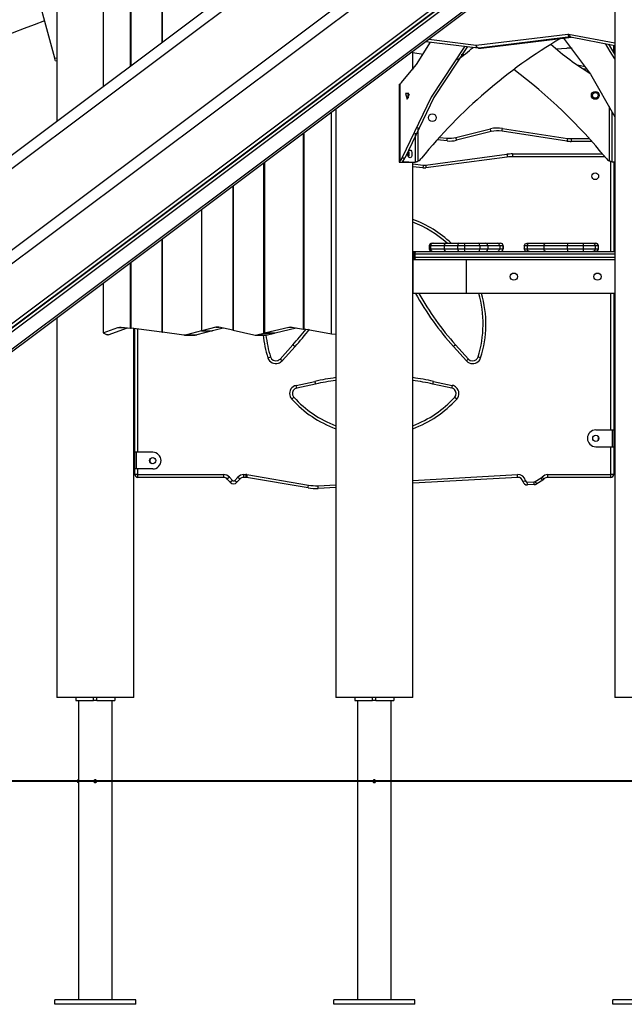
# Model space of a CAD drawing. Units: inches. Extents: x 245 to 349, y 128 to 292.
# Drawn here: x 280 to 291, y 256 to 274 of the extents above; entities that cross this region are included whole.
import ezdxf

# ---------------------------------------------------------------- set-up
doc = ezdxf.new("R2010")
doc.units = ezdxf.units.IN
doc.header["$MEASUREMENT"] = 0
doc.layers.add('Ebene 1', color=7, linetype='Continuous')

msp = doc.modelspace()

# ---------------------------------------------------------------- linework, layer by layer
at = {"layer": 'Ebene 1', "color": 179, "lineweight": 25, "true_color": 0x1a171b}
for points in [[(280.404, 291.636), (280.404, 272.312)], [(290.404, 291.636), (290.404, 261.976)], [(281.237, 281.533), (281.237, 272.937)], [(281.728, 273.304), (281.728, 280.612)], [(281.737, 273.312), (281.737, 280.599)], [(282.287, 279.742), (282.287, 273.724)], [(282.297, 273.732), (282.297, 279.72)], [(285.092, 275.827), (271.05, 265.297)], [(287.367, 275.827), (273.324, 265.297)], [(271.222, 265.186), (285.264, 275.716)], [(273.496, 265.186), (287.539, 275.716)], [(273.976, 264.468), (288.018, 274.998)], [(274.02, 264.433), (288.062, 274.964)], [(274.034, 264.433), (288.077, 274.964)], [(280.368, 273.441), (279.936, 275.054)], [(274.064, 264.388), (288.106, 274.918)], [(273.914, 263.968), (287.956, 274.498)], [(273.916, 263.919), (287.958, 274.449)], [(286.579, 272.999), (286.853, 273.332), (287.103, 273.733)], [(287.018, 273.744), (287.955, 273.627)], [(287.07, 273.782), (287.918, 273.676)], [(287.921, 273.676), (289.565, 273.875)], [(289.609, 273.825), (287.965, 273.626)], [(288.009, 273.626), (289.627, 273.822)], [(288.013, 273.627), (289.628, 273.822)], [(289.488, 273.805), (289.968, 273.156), (290.404, 272.392)], [(289.565, 273.875), (289.57, 273.876), (289.575, 273.875)], [(289.609, 273.825), (289.578, 273.84), (289.565, 273.875)], [(289.575, 273.875), (290.404, 273.716)], [(289.609, 273.826), (289.584, 273.843), (289.575, 273.875)], [(289.609, 273.826), (290.404, 273.673)], [(289.609, 273.825), (289.611, 273.825)], [(289.611, 273.825), (289.61, 273.825), (289.609, 273.825)], [(290.404, 273.434), (290.32, 273.566), (290.24, 273.704)], [(287.717, 273.657), (287.111, 272.745), (286.587, 271.65)], [(287.764, 273.651), (287.161, 272.741), (286.639, 271.65)], [(286.784, 273.24), (286.784, 273.569)], [(286.973, 273.512), (286.784, 273.537)], [(287.918, 273.676), (287.92, 273.676), (287.921, 273.676)], [(287.955, 273.627), (287.928, 273.643), (287.918, 273.676)], [(287.965, 273.626), (287.934, 273.641), (287.921, 273.676)], [(287.955, 273.627), (287.959, 273.627), (287.963, 273.627)], [(287.963, 273.626), (288.006, 273.626)], [(287.965, 273.626), (287.964, 273.626), (287.963, 273.626)], [(287.965, 273.626), (288.009, 273.626)], [(288.006, 273.627), (288.01, 273.627), (288.013, 273.627)], [(288.006, 273.626), (288.007, 273.626), (288.009, 273.626)], [(288.013, 273.627), (288.011, 273.626), (288.009, 273.626)], [(289.355, 273.61), (289.542, 273.622)], [(290.404, 273.514), (290.35, 273.603), (290.298, 273.694)], [(290.384, 273.547), (290.384, 273.677)], [(280.368, 273.441), (280.404, 273.45)], [(280.38, 273.398), (280.376, 273.41), (280.368, 273.441)], [(280.38, 273.398), (280.404, 273.404)], [(280.38, 273.397), (280.404, 273.403)], [(280.38, 273.396), (280.404, 273.402)], [(280.38, 273.397), (280.38, 273.398)], [(280.38, 273.396), (280.38, 273.396), (280.38, 273.397)], [(287.704, 273.505), (287.65, 273.501)], [(286.784, 273.26), (286.799, 273.258)], [(288.595, 273.238), (288.593, 273.238)], [(289.727, 273.324), (289.875, 273.297)], [(289.914, 273.238), (289.831, 273.254)], [(286.557, 272.982), (286.569, 272.989), (286.579, 272.999)], [(286.543, 272.976), (286.548, 272.977), (286.557, 272.982)], [(286.543, 272.976), (286.543, 271.581)], [(286.557, 271.601), (286.557, 272.982)], [(286.709, 272.729), (286.701, 272.776), (286.709, 272.823)], [(286.684, 272.706), (286.714, 272.811), (286.653, 272.811), (286.684, 272.706), (286.684, 272.706)], [(286.702, 272.788), (286.707, 272.776), (286.717, 272.764)], [(286.717, 272.797), (286.71, 272.776), (286.709, 272.775)], [(285.328, 268.495), (285.328, 272.476)], [(285.404, 272.534), (285.404, 261.976)], [(290.307, 271.601), (290.307, 272.58)], [(290.355, 271.582), (290.355, 272.487)], [(286.882, 271.601), (286.882, 272.202)], [(287.556, 272.021), (288.174, 272.175)], [(288.187, 272.127), (287.569, 271.972)], [(288.187, 272.127), (288.183, 272.141), (288.174, 272.175)], [(288.384, 272.136), (288.386, 272.15), (288.392, 272.185)], [(289.546, 271.957), (288.384, 272.136)], [(288.392, 272.185), (289.554, 272.006)], [(284.827, 268.584), (284.827, 272.101)], [(284.838, 268.582), (284.838, 272.109)], [(286.833, 271.582), (286.833, 272.098)], [(287.398, 271.96), (287.22, 271.977)], [(287.261, 272.024), (287.403, 272.009)], [(287.398, 271.96), (287.399, 271.974), (287.403, 272.009)], [(287.569, 271.972), (287.565, 271.986), (287.556, 272.021)], [(289.554, 272.006), (289.549, 271.971), (289.546, 271.957)], [(289.623, 272.001), (289.948, 272.001)], [(289.623, 272.001), (289.623, 271.966), (289.623, 271.951)], [(289.992, 271.951), (289.623, 271.951)], [(286.77, 271.726), (286.768, 271.699), (286.761, 271.676), (286.749, 271.661), (286.735, 271.656), (286.72, 271.661), (286.707, 271.676), (286.698, 271.699), (286.695, 271.726), (286.698, 271.753), (286.707, 271.775), (286.72, 271.791), (286.735, 271.796), (286.749, 271.791), (286.761, 271.775), (286.768, 271.753), (286.77, 271.726), (286.77, 271.726)], [(286.719, 271.726), (286.717, 271.753), (286.71, 271.775), (286.709, 271.777)], [(286.557, 271.601), (286.547, 271.588), (286.543, 271.58), (286.546, 271.577), (286.558, 271.576)], [(286.587, 271.65), (286.573, 271.622), (286.557, 271.601)], [(286.639, 271.65), (286.587, 271.65)], [(286.618, 271.582), (286.608, 271.583), (286.603, 271.587), (286.604, 271.593), (286.609, 271.601)], [(286.609, 271.601), (286.626, 271.622), (286.639, 271.65)], [(286.618, 271.582), (286.618, 271.612)], [(286.713, 271.576), (286.668, 271.578), (286.618, 271.582)], [(286.709, 271.675), (286.71, 271.676), (286.717, 271.699), (286.719, 271.726)], [(286.786, 271.576), (286.793, 271.576), (286.8, 271.577), (286.807, 271.577), (286.813, 271.578), (286.818, 271.579), (286.824, 271.58), (286.829, 271.58), (286.833, 271.582)], [(286.833, 271.582), (286.834, 271.582), (286.836, 271.582), (286.837, 271.583), (286.838, 271.583), (286.838, 271.583), (286.839, 271.583), (286.839, 271.583), (286.84, 271.583), (286.842, 271.584), (286.845, 271.585), (286.847, 271.585), (286.848, 271.586), (286.85, 271.587), (286.852, 271.587), (286.855, 271.588), (286.859, 271.59), (286.861, 271.59), (286.863, 271.591), (286.863, 271.592), (286.864, 271.592), (286.865, 271.593), (286.866, 271.593), (286.87, 271.595), (286.874, 271.596), (286.876, 271.597), (286.878, 271.598), (286.88, 271.599), (286.882, 271.601)], [(287.014, 271.527), (288.471, 271.72)], [(288.478, 271.67), (287.021, 271.478)], [(288.471, 271.72), (288.473, 271.705), (288.478, 271.67)], [(288.569, 271.726), (290.185, 271.726)], [(288.569, 271.726), (288.569, 271.711), (288.569, 271.676)], [(290.226, 271.676), (288.569, 271.676)], [(290.355, 271.582), (290.354, 271.582), (290.353, 271.582), (290.352, 271.583), (290.351, 271.583), (290.35, 271.583), (290.35, 271.583), (290.349, 271.583), (290.349, 271.583), (290.346, 271.584), (290.343, 271.585), (290.342, 271.585), (290.34, 271.586), (290.339, 271.587), (290.337, 271.587), (290.334, 271.588), (290.33, 271.59), (290.328, 271.59), (290.326, 271.591), (290.325, 271.592), (290.324, 271.592), (290.323, 271.593), (290.322, 271.593), (290.318, 271.595), (290.314, 271.596), (290.313, 271.597), (290.311, 271.598), (290.309, 271.599), (290.307, 271.601)], [(290.334, 269.976), (290.334, 271.588)], [(290.403, 271.576), (290.395, 271.576), (290.389, 271.577), (290.382, 271.577), (290.376, 271.578), (290.37, 271.579), (290.365, 271.58), (290.36, 271.58), (290.355, 271.582)], [(284.118, 268.513), (284.118, 271.569)], [(284.128, 271.576), (284.128, 268.515)], [(286.558, 271.576), (286.713, 271.576)], [(286.713, 271.576), (286.753, 271.576), (286.786, 271.576)], [(286.784, 261.976), (286.784, 271.576)], [(286.784, 271.548), (286.97, 271.527)], [(286.964, 271.477), (286.784, 271.498)], [(286.97, 271.527), (286.968, 271.513), (286.964, 271.477)], [(287.014, 271.527), (287.016, 271.513), (287.021, 271.478)], [(290.384, 271.577), (290.384, 269.976)], [(283.557, 271.149), (283.557, 268.565)], [(283.568, 271.156), (283.568, 268.563)], [(282.998, 270.729), (282.998, 268.552)], [(283.007, 268.555), (283.007, 270.736)], [(282.287, 270.196), (282.287, 268.529)], [(282.297, 268.527), (282.297, 270.204)], [(287.078, 270.076), (287.078, 270.026)], [(287.102, 270.076), (287.084, 270.076), (287.078, 270.076)], [(287.078, 270.026), (287.084, 270.026), (287.102, 270.026)], [(287.151, 270.126), (287.133, 270.122), (287.116, 270.112), (287.106, 270.095), (287.102, 270.076)], [(287.102, 270.076), (287.102, 270.026)], [(287.345, 270.076), (287.195, 270.076), (287.102, 270.076)], [(287.102, 270.026), (287.106, 270.007), (287.116, 269.99), (287.133, 269.98), (287.151, 269.976)], [(287.102, 270.026), (287.195, 270.026), (287.345, 270.026)], [(287.129, 270.126), (287.134, 270.126), (287.151, 270.126)], [(287.151, 270.126), (287.243, 270.126), (287.39, 270.126)], [(287.39, 270.126), (287.372, 270.122), (287.358, 270.112), (287.348, 270.095), (287.345, 270.076)], [(287.345, 270.076), (287.345, 270.026)], [(287.587, 270.076), (287.446, 270.076), (287.345, 270.076)], [(287.345, 270.026), (287.348, 270.007), (287.358, 269.99), (287.372, 269.98), (287.39, 269.976)], [(287.345, 270.026), (287.446, 270.026), (287.587, 270.026)], [(287.39, 270.126), (287.483, 270.126), (287.614, 270.126)], [(287.614, 270.126), (287.595, 270.112), (287.587, 270.076)], [(287.587, 270.076), (287.587, 270.026)], [(287.714, 270.076), (287.648, 270.076), (287.587, 270.076)], [(287.587, 270.026), (287.648, 270.026), (287.714, 270.026)], [(287.587, 270.026), (287.595, 269.99), (287.614, 269.976)], [(287.614, 270.126), (287.665, 270.126), (287.72, 270.126)], [(287.714, 270.076), (287.716, 270.112), (287.72, 270.126)], [(287.714, 270.076), (287.714, 270.026)], [(287.986, 270.076), (287.856, 270.076), (287.714, 270.076)], [(287.72, 269.976), (287.716, 269.99), (287.714, 270.026)], [(287.714, 270.026), (287.856, 270.026), (287.986, 270.026)], [(287.72, 270.126), (287.845, 270.126), (287.96, 270.126)], [(287.986, 270.076), (287.979, 270.112), (287.96, 270.126)], [(287.96, 270.126), (288.03, 270.126), (288.093, 270.126)], [(287.96, 269.976), (287.979, 269.99), (287.986, 270.026)], [(287.986, 270.076), (287.986, 270.026)], [(288.128, 270.076), (288.061, 270.076), (287.986, 270.076)], [(287.986, 270.026), (288.061, 270.026), (288.128, 270.026)], [(288.128, 270.076), (288.118, 270.112), (288.093, 270.126)], [(288.093, 270.126), (288.209, 270.126), (288.296, 270.126)], [(288.093, 269.976), (288.118, 269.99), (288.128, 270.026)], [(288.128, 270.076), (288.128, 270.026)], [(288.342, 270.076), (288.25, 270.076), (288.128, 270.076)], [(288.128, 270.026), (288.25, 270.026), (288.342, 270.026)], [(288.342, 270.076), (288.329, 270.112), (288.296, 270.126)], [(288.296, 270.126), (288.339, 270.126), (288.356, 270.126)], [(288.296, 269.976), (288.329, 269.99), (288.342, 270.026)], [(288.342, 270.076), (288.342, 270.026)], [(288.406, 270.076), (288.388, 270.076), (288.342, 270.076)], [(288.342, 270.026), (288.388, 270.026), (288.406, 270.026)], [(288.406, 270.076), (288.391, 270.112), (288.356, 270.126)], [(288.356, 269.976), (288.391, 269.99), (288.406, 270.026)], [(288.406, 270.076), (288.406, 270.026)], [(288.406, 270.026), (288.406, 270.076)], [(288.783, 270.076), (288.798, 270.112), (288.833, 270.126)], [(288.783, 270.076), (288.783, 270.026)], [(288.832, 270.076), (288.795, 270.076), (288.783, 270.076)], [(288.783, 270.026), (288.795, 270.026), (288.832, 270.026)], [(288.833, 269.976), (288.798, 269.99), (288.783, 270.026)], [(288.832, 270.076), (288.846, 270.112), (288.878, 270.126)], [(288.832, 270.076), (288.832, 270.026)], [(289.134, 270.076), (288.959, 270.076), (288.832, 270.076)], [(288.878, 269.976), (288.846, 269.99), (288.832, 270.026)], [(288.832, 270.026), (288.959, 270.026), (289.134, 270.026)], [(288.833, 270.126), (288.843, 270.126), (288.878, 270.126)], [(288.878, 270.126), (288.999, 270.126), (289.165, 270.126)], [(289.134, 270.076), (289.143, 270.112), (289.165, 270.126)], [(289.134, 270.076), (289.134, 270.026)], [(289.548, 270.076), (289.333, 270.076), (289.134, 270.076)], [(289.134, 270.026), (289.333, 270.026), (289.548, 270.026)], [(289.165, 269.976), (289.143, 269.99), (289.134, 270.026)], [(289.165, 270.126), (289.359, 270.126), (289.568, 270.126)], [(289.568, 270.126), (289.554, 270.112), (289.548, 270.076)], [(289.548, 270.076), (289.548, 270.026)], [(289.836, 270.076), (289.689, 270.076), (289.548, 270.076)], [(289.548, 270.026), (289.689, 270.026), (289.836, 270.026)], [(289.548, 270.026), (289.554, 269.99), (289.568, 269.976)], [(289.568, 270.126), (289.698, 270.126), (289.834, 270.126)], [(289.834, 270.126), (289.836, 270.112), (289.836, 270.076)], [(289.834, 270.126), (289.937, 270.126), (290.01, 270.126)], [(289.836, 270.026), (289.836, 269.99), (289.834, 269.976)], [(289.836, 270.076), (289.836, 270.026)], [(290.054, 270.076), (289.964, 270.076), (289.836, 270.076)], [(289.836, 270.026), (289.964, 270.026), (290.054, 270.026)], [(290.01, 270.126), (290.041, 270.112), (290.054, 270.076)], [(290.01, 270.126), (290.044, 270.126), (290.059, 270.126)], [(290.054, 270.026), (290.041, 269.99), (290.01, 269.976)], [(290.054, 270.076), (290.054, 270.026)], [(290.109, 270.076), (290.093, 270.076), (290.054, 270.076)], [(290.054, 270.026), (290.093, 270.026), (290.109, 270.026)], [(290.059, 270.126), (290.094, 270.112), (290.109, 270.076)], [(290.059, 270.126), (290.06, 270.126), (290.06, 270.126)], [(290.109, 270.026), (290.094, 269.99), (290.059, 269.976)], [(290.109, 270.076), (290.109, 270.026)], [(290.11, 270.076), (290.11, 270.076), (290.109, 270.076)], [(290.109, 270.026), (290.11, 270.026), (290.11, 270.026)], [(290.11, 270.026), (290.11, 270.076)], [(286.784, 269.976), (286.827, 269.976), (286.85, 269.976)], [(286.802, 269.926), (286.796, 269.926), (286.784, 269.926)], [(286.784, 269.876), (286.796, 269.876), (286.802, 269.876)], [(286.85, 269.826), (286.827, 269.826), (286.784, 269.826)], [(286.793, 269.796), (286.791, 269.809), (286.784, 269.819)], [(286.802, 269.926), (286.806, 269.946), (286.817, 269.963), (286.832, 269.972), (286.85, 269.976)], [(286.802, 269.926), (286.802, 269.876)], [(286.822, 269.926), (286.808, 269.926), (286.802, 269.926)], [(286.85, 269.826), (286.832, 269.829), (286.817, 269.84), (286.806, 269.856), (286.802, 269.876)], [(286.802, 269.876), (286.808, 269.876), (286.822, 269.876)], [(286.822, 269.926), (286.824, 269.946), (286.831, 269.963), (286.84, 269.972), (286.85, 269.976)], [(290.404, 269.926), (286.822, 269.926)], [(286.822, 269.926), (286.822, 269.876)], [(286.85, 269.826), (286.84, 269.829), (286.831, 269.84), (286.824, 269.856), (286.822, 269.876)], [(286.822, 269.876), (290.404, 269.876)], [(286.85, 269.976), (290.404, 269.976)], [(287.653, 269.826), (286.85, 269.826)], [(287.74, 269.826), (287.653, 269.826)], [(287.74, 269.826), (287.74, 269.226)], [(290.404, 269.826), (287.74, 269.826)], [(281.728, 268.6), (281.728, 269.777)], [(281.737, 268.599), (281.737, 269.784)], [(286.793, 269.796), (286.784, 269.796)], [(286.793, 269.256), (286.793, 269.796)], [(281.237, 269.409), (281.237, 268.517)], [(286.784, 269.256), (286.793, 269.256)], [(286.784, 269.233), (286.791, 269.244), (286.793, 269.256)], [(287.74, 269.226), (286.784, 269.226)], [(290.404, 269.226), (287.74, 269.226)], [(290.334, 266.776), (290.334, 269.226)], [(290.384, 269.226), (290.384, 266.776)], [(280.404, 268.784), (280.404, 261.976)], [(281.237, 268.517), (281.497, 268.614)], [(281.328, 268.48), (281.67, 268.608)], [(281.497, 268.614), (281.528, 268.622), (281.559, 268.622)], [(281.497, 268.614), (281.618, 268.614)], [(281.559, 268.622), (281.728, 268.6)], [(281.728, 268.6), (281.737, 268.6)], [(282.287, 268.529), (281.737, 268.599)], [(281.784, 261.976), (281.784, 268.593)], [(281.784, 261.976), (281.784, 268.593)], [(281.805, 266.376), (281.805, 268.591)], [(281.854, 268.584), (281.854, 266.376)], [(283.253, 268.618), (283.007, 268.555)], [(283.385, 268.603), (283.198, 268.555)], [(283.312, 268.619), (283.283, 268.622), (283.253, 268.618)], [(283.253, 268.618), (283.317, 268.618)], [(283.557, 268.565), (283.312, 268.619)], [(284.128, 268.515), (284.562, 268.62)], [(284.318, 268.515), (284.697, 268.607)], [(284.562, 268.62), (284.587, 268.623), (284.614, 268.621)], [(284.562, 268.62), (284.623, 268.62)], [(284.614, 268.621), (284.827, 268.584)], [(284.827, 268.584), (284.838, 268.584)], [(285.328, 268.495), (284.838, 268.582)], [(281.237, 268.517), (281.311, 268.48)], [(281.328, 268.48), (281.311, 268.48)], [(282.287, 268.529), (282.297, 268.529)], [(282.679, 268.479), (282.297, 268.527)], [(282.727, 268.482), (282.703, 268.478), (282.679, 268.479)], [(282.695, 268.478), (282.885, 268.478)], [(282.998, 268.552), (282.727, 268.482)], [(282.727, 268.482), (282.917, 268.482)], [(282.917, 268.482), (282.901, 268.479), (282.885, 268.478)], [(283.188, 268.552), (282.917, 268.482)], [(282.998, 268.552), (283.188, 268.552)], [(283.007, 268.555), (283.198, 268.555)], [(283.188, 268.555), (283.188, 268.552)], [(283.557, 268.565), (283.568, 268.565)], [(283.568, 268.563), (283.934, 268.482)], [(283.934, 268.482), (283.962, 268.479), (283.991, 268.483)], [(283.961, 268.479), (284.152, 268.479)], [(283.991, 268.483), (284.118, 268.513)], [(283.991, 268.483), (284.182, 268.483)], [(284.118, 268.513), (284.308, 268.513)], [(284.128, 268.515), (284.318, 268.515)], [(284.152, 268.479), (284.167, 268.48), (284.182, 268.483)], [(284.182, 268.483), (284.308, 268.513)], [(284.308, 268.513), (284.308, 268.516)], [(285.404, 268.491), (285.328, 268.495)], [(284.406, 268.048), (284.636, 268.303)], [(284.674, 268.27), (284.442, 268.015)], [(284.636, 268.303), (284.647, 268.294), (284.674, 268.27)], [(287.552, 268.303), (287.541, 268.294), (287.515, 268.27)], [(287.746, 268.015), (287.515, 268.27)], [(287.552, 268.303), (287.783, 268.048)], [(284.189, 268.07), (284.222, 268.08), (284.236, 268.085)], [(288, 268.07), (287.966, 268.08), (287.953, 268.085)], [(284.442, 268.015), (284.416, 268.038), (284.406, 268.048)], [(287.783, 268.048), (287.772, 268.038), (287.746, 268.015)], [(284.696, 267.576), (285.032, 267.648)], [(284.706, 267.527), (284.703, 267.541), (284.696, 267.576)], [(285.043, 267.6), (284.706, 267.527)], [(285.043, 267.6), (285.039, 267.614), (285.032, 267.648)], [(287.146, 267.6), (287.149, 267.614), (287.156, 267.648)], [(287.482, 267.527), (287.146, 267.6)], [(287.156, 267.648), (287.493, 267.576)], [(287.493, 267.576), (287.486, 267.541), (287.482, 267.527)], [(284.616, 267.328), (284.643, 267.352), (284.653, 267.362)], [(287.572, 267.328), (287.546, 267.352), (287.535, 267.362)], [(290.064, 266.776), (290.356, 266.776)], [(290.356, 266.776), (290.356, 266.476)], [(290.356, 266.776), (290.375, 266.776), (290.385, 266.776)], [(290.385, 266.776), (290.385, 266.476)], [(290.385, 266.776), (290.398, 266.776)], [(290.398, 266.776), (290.398, 266.476)], [(290.404, 266.776), (290.401, 266.776), (290.398, 266.776)], [(290.064, 266.476), (290.356, 266.476)], [(290.334, 265.976), (290.334, 266.476)], [(290.356, 266.476), (290.375, 266.476), (290.385, 266.476)], [(290.384, 266.476), (290.384, 265.976)], [(290.385, 266.476), (290.398, 266.476)], [(290.398, 266.476), (290.401, 266.476), (290.404, 266.476)], [(281.791, 266.376), (281.787, 266.376), (281.784, 266.376)], [(281.791, 266.076), (281.791, 266.376)], [(281.803, 266.376), (281.791, 266.376)], [(281.803, 266.076), (281.803, 266.376)], [(281.833, 266.376), (281.814, 266.376), (281.803, 266.376)], [(281.833, 266.076), (281.833, 266.376)], [(282.124, 266.376), (281.833, 266.376)], [(281.784, 266.076), (281.787, 266.076), (281.791, 266.076)], [(281.803, 266.076), (281.791, 266.076)], [(281.833, 266.076), (281.814, 266.076), (281.803, 266.076)], [(281.805, 265.976), (281.805, 266.076)], [(281.854, 265.976), (281.819, 265.976), (281.805, 265.976)], [(282.124, 266.076), (281.833, 266.076)], [(281.854, 266.076), (281.854, 265.976)], [(281.854, 265.976), (283.394, 265.976)], [(281.854, 265.976), (281.854, 265.941), (281.854, 265.926)], [(283.394, 265.976), (283.394, 265.941), (283.394, 265.926)], [(283.498, 265.93), (283.472, 265.906), (283.461, 265.896)], [(283.498, 265.93), (283.552, 265.871)], [(283.597, 265.871), (283.651, 265.93)], [(283.651, 265.93), (283.677, 265.906), (283.688, 265.896)], [(283.754, 265.976), (283.794, 265.976)], [(283.754, 265.976), (283.754, 265.941), (283.754, 265.926)], [(283.794, 265.976), (283.794, 265.941), (283.794, 265.926)], [(283.813, 265.975), (283.813, 265.974), (283.813, 265.974), (283.813, 265.974), (283.813, 265.973), (283.813, 265.973), (283.813, 265.972), (283.812, 265.971), (283.812, 265.97), (283.812, 265.967), (283.812, 265.965), (283.811, 265.964), (283.811, 265.963), (283.811, 265.961), (283.811, 265.96), (283.811, 265.958), (283.81, 265.956), (283.81, 265.954), (283.81, 265.952), (283.81, 265.951), (283.809, 265.949), (283.809, 265.948), (283.809, 265.947), (283.809, 265.943), (283.808, 265.94), (283.808, 265.938), (283.807, 265.936), (283.807, 265.936), (283.807, 265.935), (283.807, 265.934), (283.807, 265.933), (283.807, 265.931), (283.806, 265.929), (283.806, 265.929), (283.806, 265.928), (283.806, 265.928), (283.806, 265.927), (283.806, 265.927), (283.806, 265.926), (283.806, 265.925)], [(283.813, 265.975), (284.918, 265.787)], [(286.784, 265.871), (288.661, 265.976)], [(288.664, 265.926), (288.663, 265.941), (288.661, 265.976)], [(289.139, 265.897), (289.128, 265.907), (289.103, 265.931)], [(289.205, 265.976), (290.334, 265.976)], [(289.205, 265.926), (289.205, 265.941), (289.205, 265.976)], [(290.334, 265.926), (290.334, 265.941), (290.334, 265.976)], [(290.384, 265.976), (290.37, 265.976), (290.334, 265.976)], [(283.394, 265.926), (281.854, 265.926)], [(283.515, 265.837), (283.461, 265.896)], [(283.552, 265.871), (283.526, 265.847), (283.515, 265.837)], [(283.597, 265.871), (283.623, 265.847), (283.633, 265.837)], [(283.688, 265.896), (283.633, 265.837)], [(283.794, 265.926), (283.754, 265.926)], [(284.91, 265.737), (283.806, 265.925)], [(284.91, 265.737), (284.912, 265.752), (284.918, 265.787)], [(285.086, 265.777), (285.404, 265.795)], [(285.089, 265.727), (285.088, 265.742), (285.086, 265.777)], [(288.664, 265.926), (286.784, 265.821)], [(288.757, 265.854), (288.771, 265.858), (288.806, 265.865)], [(288.836, 265.841), (288.956, 265.846)], [(288.839, 265.791), (288.838, 265.806), (288.836, 265.841)], [(288.958, 265.796), (288.839, 265.791)], [(288.958, 265.796), (288.958, 265.811), (288.956, 265.846)], [(288.98, 265.853), (289.086, 265.918)], [(289.006, 265.811), (288.999, 265.823), (288.98, 265.853)], [(289.112, 265.875), (289.006, 265.811)], [(289.112, 265.875), (289.104, 265.887), (289.086, 265.918)], [(290.334, 265.926), (289.205, 265.926)], [(285.404, 265.745), (285.089, 265.727)], [(281.094, 261.976), (280.606, 261.976), (280.404, 261.976)], [(280.744, 261.976), (280.744, 261.926)], [(280.744, 261.926), (281.064, 261.926)], [(280.793, 261.926), (280.793, 256.556)], [(281.064, 261.926), (281.064, 261.976)], [(281.124, 261.926), (281.094, 261.926), (281.064, 261.926)], [(281.784, 261.976), (281.582, 261.976), (281.094, 261.976)], [(281.124, 261.926), (281.124, 261.976)], [(281.124, 261.926), (281.444, 261.926)], [(281.396, 256.556), (281.396, 261.926)], [(281.396, 256.556), (281.396, 261.926)], [(281.444, 261.976), (281.444, 261.926)], [(281.444, 261.976), (281.444, 261.926)], [(286.094, 261.976), (285.606, 261.976), (285.404, 261.976)], [(285.744, 261.976), (285.744, 261.926)], [(285.744, 261.926), (286.064, 261.926)], [(285.793, 261.926), (285.793, 256.556)], [(286.064, 261.926), (286.064, 261.976)], [(286.124, 261.926), (286.094, 261.926), (286.064, 261.926)], [(286.784, 261.976), (286.582, 261.976), (286.094, 261.976)], [(286.124, 261.926), (286.124, 261.976)], [(286.124, 261.926), (286.444, 261.926)], [(286.396, 256.556), (286.396, 261.926)], [(286.444, 261.976), (286.444, 261.926)], [(291.784, 261.976), (291.653, 261.976), (291.308, 261.976), (290.881, 261.976), (290.536, 261.976), (290.404, 261.976)], [(284.796, 260.476), (274.46, 260.476)], [(281.069, 260.476), (281.069, 260.474), (281.07, 260.471), (281.07, 260.47), (281.07, 260.469), (281.071, 260.468), (281.071, 260.466), (281.072, 260.464), (281.073, 260.462), (281.074, 260.461), (281.075, 260.46), (281.076, 260.459), (281.077, 260.458), (281.078, 260.457), (281.081, 260.455), (281.081, 260.455), (281.082, 260.454), (281.084, 260.454), (281.085, 260.453), (281.086, 260.452), (281.087, 260.452), (281.088, 260.452), (281.088, 260.452), (281.089, 260.452), (281.089, 260.451), (281.092, 260.451), (281.094, 260.451), (281.095, 260.451), (281.097, 260.451), (281.098, 260.451), (281.099, 260.451), (281.101, 260.452), (281.104, 260.453), (281.105, 260.454), (281.106, 260.454), (281.107, 260.455), (281.108, 260.455), (281.11, 260.457), (281.112, 260.458), (281.114, 260.46), (281.115, 260.462), (281.116, 260.463), (281.116, 260.464), (281.117, 260.465), (281.117, 260.466), (281.118, 260.469), (281.119, 260.471), (281.119, 260.472), (281.119, 260.474), (281.119, 260.475), (281.119, 260.476), (281.119, 260.479), (281.119, 260.481), (281.119, 260.482), (281.118, 260.483), (281.118, 260.485), (281.117, 260.486), (281.117, 260.487), (281.116, 260.488), (281.116, 260.488), (281.116, 260.489), (281.115, 260.49), (281.115, 260.49), (281.114, 260.492), (281.112, 260.494), (281.111, 260.494), (281.11, 260.496), (281.109, 260.496), (281.108, 260.497), (281.106, 260.498), (281.104, 260.499), (281.103, 260.499), (281.102, 260.5), (281.1, 260.5), (281.099, 260.5), (281.097, 260.501), (281.094, 260.501), (281.093, 260.501), (281.092, 260.501), (281.091, 260.501), (281.089, 260.5), (281.088, 260.5), (281.087, 260.5), (281.086, 260.499), (281.085, 260.499), (281.083, 260.498), (281.081, 260.497), (281.079, 260.496), (281.078, 260.496), (281.077, 260.494), (281.077, 260.494), (281.075, 260.492), (281.073, 260.49), (281.073, 260.489), (281.072, 260.488), (281.072, 260.487), (281.071, 260.486), (281.071, 260.485), (281.07, 260.483), (281.07, 260.482), (281.07, 260.481), (281.069, 260.479), (281.069, 260.476), (281.069, 260.476)], [(287.249, 260.476), (284.796, 260.476)], [(286.069, 260.476), (286.07, 260.474), (286.07, 260.471), (286.07, 260.47), (286.07, 260.469), (286.071, 260.468), (286.071, 260.466), (286.072, 260.464), (286.073, 260.462), (286.074, 260.461), (286.075, 260.46), (286.076, 260.459), (286.077, 260.458), (286.078, 260.457), (286.081, 260.455), (286.081, 260.455), (286.083, 260.454), (286.084, 260.454), (286.085, 260.453), (286.086, 260.452), (286.087, 260.452), (286.087, 260.452), (286.088, 260.452), (286.089, 260.452), (286.089, 260.451), (286.092, 260.451), (286.094, 260.451), (286.096, 260.451), (286.097, 260.451), (286.098, 260.451), (286.099, 260.451), (286.102, 260.452), (286.104, 260.453), (286.105, 260.454), (286.106, 260.454), (286.107, 260.455), (286.108, 260.455), (286.11, 260.457), (286.112, 260.458), (286.114, 260.46), (286.115, 260.462), (286.116, 260.463), (286.116, 260.464), (286.117, 260.465), (286.117, 260.466), (286.118, 260.469), (286.119, 260.471), (286.119, 260.472), (286.119, 260.474), (286.119, 260.475), (286.119, 260.476), (286.119, 260.479), (286.119, 260.481), (286.119, 260.482), (286.118, 260.483), (286.118, 260.485), (286.117, 260.486), (286.117, 260.487), (286.116, 260.488), (286.116, 260.488), (286.116, 260.489), (286.115, 260.49), (286.115, 260.49), (286.114, 260.492), (286.112, 260.494), (286.111, 260.494), (286.11, 260.496), (286.109, 260.496), (286.108, 260.497), (286.106, 260.498), (286.104, 260.499), (286.103, 260.499), (286.102, 260.5), (286.1, 260.5), (286.099, 260.5), (286.097, 260.501), (286.094, 260.501), (286.093, 260.501), (286.092, 260.501), (286.091, 260.501), (286.089, 260.5), (286.088, 260.5), (286.087, 260.5), (286.086, 260.499), (286.085, 260.499), (286.083, 260.498), (286.081, 260.497), (286.079, 260.496), (286.078, 260.496), (286.078, 260.494), (286.077, 260.494), (286.075, 260.492), (286.073, 260.49), (286.073, 260.489), (286.072, 260.488), (286.072, 260.487), (286.071, 260.486), (286.071, 260.485), (286.07, 260.483), (286.07, 260.482), (286.07, 260.481), (286.07, 260.479), (286.069, 260.476), (286.069, 260.476)], [(287.424, 260.476), (287.249, 260.476)], [(288.651, 260.476), (287.424, 260.476)], [(289.877, 260.476), (288.651, 260.476)], [(291.629, 260.476), (289.877, 260.476)], [(280.369, 256.476), (280.369, 256.556)], [(281.819, 256.556), (280.369, 256.556)], [(281.819, 256.476), (280.369, 256.476)], [(281.819, 256.476), (281.819, 256.556)], [(281.819, 256.476), (281.819, 256.556)], [(286.819, 256.556), (285.369, 256.556)], [(285.369, 256.476), (285.369, 256.556)], [(286.819, 256.476), (285.369, 256.476)], [(286.819, 256.476), (286.819, 256.556)], [(290.369, 256.476), (290.369, 256.556)], [(291.819, 256.556), (290.369, 256.556)], [(291.819, 256.476), (290.369, 256.476)]]:
    msp.add_lwpolyline(points, dxfattribs=at)
at = {"layer": 'Ebene 1', "color": 179, "lineweight": 40, "true_color": 0x1a171b}
msp.add_lwpolyline([(333.344, 260.476), (244.818, 260.476)], dxfattribs=at)
at = {"layer": 'Ebene 1', "color": 179, "lineweight": 25, "true_color": 0x1a171b}
for points in [[(280.188, 274.112), (276.22, 272.691), (273.063, 269.607), (271.551, 265.673)], [(289.434, 273.799), (288.482, 273.236), (287.638, 272.508), (286.941, 271.65)], [(287.587, 273.415), (287.683, 273.486), (287.776, 273.56), (287.866, 273.638)], [(289.26, 273.693), (289.477, 273.5), (289.71, 273.326), (289.956, 273.174)], [(289.64, 273.618), (289.607, 273.623), (289.574, 273.624), (289.542, 273.622)], [(290.247, 271.65), (289.764, 272.245), (289.209, 272.778), (288.595, 273.238)], [(288.392, 272.185), (288.319, 272.196), (288.245, 272.193), (288.174, 272.175)], [(288.384, 272.136), (288.318, 272.146), (288.251, 272.143), (288.187, 272.127)], [(287.398, 271.96), (287.455, 271.954), (287.513, 271.958), (287.569, 271.972)], [(287.403, 272.009), (287.454, 272.004), (287.506, 272.008), (287.556, 272.021)], [(289.546, 271.957), (289.572, 271.953), (289.597, 271.951), (289.623, 271.951)], [(289.554, 272.006), (289.577, 272.003), (289.6, 272.001), (289.623, 272.001)], [(286.882, 271.601), (286.905, 271.613), (286.925, 271.63), (286.941, 271.65)], [(288.569, 271.726), (288.537, 271.726), (288.504, 271.724), (288.471, 271.72)], [(288.569, 271.676), (288.539, 271.676), (288.508, 271.674), (288.478, 271.67)], [(290.247, 271.65), (290.264, 271.63), (290.284, 271.613), (290.307, 271.601)], [(286.964, 271.477), (286.983, 271.475), (287.002, 271.475), (287.021, 271.478)], [(286.97, 271.527), (286.985, 271.525), (287, 271.526), (287.014, 271.527)], [(287.472, 270.126), (287.274, 270.314), (287.04, 270.459), (286.784, 270.553)], [(287.398, 270.126), (287.218, 270.288), (287.01, 270.414), (286.784, 270.5)], [(287.129, 270.126), (287.101, 270.126), (287.078, 270.103), (287.078, 270.076)], [(287.078, 270.026), (287.078, 269.999), (287.101, 269.976), (287.129, 269.976)], [(290.11, 270.076), (290.11, 270.103), (290.088, 270.126), (290.06, 270.126)], [(290.06, 269.976), (290.088, 269.976), (290.11, 269.999), (290.11, 270.026)], [(286.834, 269.226), (287.023, 268.882), (287.252, 268.561), (287.515, 268.27)], [(286.891, 269.226), (287.076, 268.894), (287.298, 268.585), (287.552, 268.303)], [(287.953, 268.085), (288.07, 268.455), (288.075, 268.853), (287.965, 269.226)], [(288, 268.07), (288.12, 268.445), (288.126, 268.848), (288.017, 269.226)], [(284.636, 268.303), (284.718, 268.394), (284.797, 268.487), (284.872, 268.584)], [(284.674, 268.27), (284.765, 268.371), (284.852, 268.476), (284.935, 268.584)], [(284.104, 268.479), (284.118, 268.34), (284.146, 268.203), (284.189, 268.07)], [(284.154, 268.479), (284.168, 268.346), (284.195, 268.213), (284.236, 268.085)], [(285.404, 267.714), (285.279, 267.697), (285.155, 267.675), (285.032, 267.648)], [(287.156, 267.648), (287.033, 267.675), (286.909, 267.697), (286.784, 267.714)], [(285.404, 267.664), (285.283, 267.647), (285.162, 267.626), (285.043, 267.6)], [(287.146, 267.6), (287.026, 267.626), (286.906, 267.647), (286.784, 267.664)], [(284.653, 267.362), (284.86, 267.135), (285.117, 266.961), (285.404, 266.852)], [(286.784, 266.852), (287.071, 266.961), (287.329, 267.135), (287.535, 267.362)], [(284.616, 267.328), (284.833, 267.091), (285.103, 266.91), (285.404, 266.799)], [(286.784, 266.799), (287.085, 266.91), (287.356, 267.091), (287.572, 267.328)], [(281.805, 265.976), (281.805, 265.949), (281.827, 265.926), (281.854, 265.926)], [(283.498, 265.93), (283.471, 265.959), (283.434, 265.976), (283.394, 265.976)], [(283.754, 265.976), (283.715, 265.976), (283.677, 265.959), (283.651, 265.93)], [(283.813, 265.975), (283.807, 265.975), (283.8, 265.976), (283.794, 265.976)], [(288.806, 265.865), (288.792, 265.932), (288.73, 265.98), (288.661, 265.976)], [(289.086, 265.918), (289.092, 265.922), (289.098, 265.926), (289.103, 265.931)], [(289.205, 265.976), (289.166, 265.976), (289.129, 265.96), (289.103, 265.931)], [(290.334, 265.926), (290.362, 265.926), (290.384, 265.949), (290.384, 265.976)], [(283.461, 265.896), (283.444, 265.915), (283.42, 265.926), (283.394, 265.926)], [(283.515, 265.837), (283.547, 265.803), (283.602, 265.803), (283.633, 265.837)], [(283.552, 265.871), (283.564, 265.858), (283.585, 265.858), (283.597, 265.871)], [(283.754, 265.926), (283.729, 265.926), (283.705, 265.915), (283.688, 265.896)], [(283.806, 265.925), (283.802, 265.926), (283.798, 265.926), (283.794, 265.926)], [(284.918, 265.787), (284.974, 265.777), (285.03, 265.774), (285.086, 265.777)], [(288.757, 265.854), (288.748, 265.898), (288.708, 265.928), (288.664, 265.926)], [(288.757, 265.854), (288.765, 265.816), (288.799, 265.789), (288.839, 265.791)], [(288.806, 265.865), (288.809, 265.851), (288.821, 265.84), (288.836, 265.841)], [(288.956, 265.846), (288.965, 265.846), (288.973, 265.849), (288.98, 265.853)], [(288.958, 265.796), (288.975, 265.797), (288.992, 265.802), (289.006, 265.811)], [(289.112, 265.875), (289.122, 265.881), (289.131, 265.889), (289.139, 265.897)], [(289.205, 265.926), (289.18, 265.926), (289.156, 265.916), (289.139, 265.897)], [(284.91, 265.737), (284.969, 265.727), (285.029, 265.724), (285.089, 265.727)]]:
    msp.add_open_spline(points, degree=3, dxfattribs=at)
for points, knots in [([(290.054, 272.846), (290.016, 272.846), (289.984, 272.815), (289.984, 272.776), (289.984, 272.737), (290.016, 272.706), (290.054, 272.706), (290.093, 272.706), (290.124, 272.737), (290.124, 272.776), (290.124, 272.815), (290.093, 272.846), (290.054, 272.846), (290.054, 272.846), (290.054, 272.846), (290.054, 272.846)], [0, 0, 0, 0, 1, 1, 1, 2, 2, 2, 3, 3, 3, 4, 4, 4, 5, 5, 5, 5]), ([(290.054, 272.726), (290.082, 272.726), (290.104, 272.749), (290.104, 272.776), (290.104, 272.804), (290.082, 272.826), (290.054, 272.826), (290.027, 272.826), (290.004, 272.804), (290.004, 272.776), (290.004, 272.749), (290.027, 272.726), (290.054, 272.726), (290.054, 272.726), (290.054, 272.726), (290.054, 272.726)], [0, 0, 0, 0, 1, 1, 1, 2, 2, 2, 3, 3, 3, 4, 4, 4, 5, 5, 5, 5]), ([(287.134, 272.446), (287.096, 272.446), (287.064, 272.414), (287.064, 272.376), (287.064, 272.338), (287.096, 272.306), (287.134, 272.306), (287.173, 272.306), (287.204, 272.338), (287.204, 272.376), (287.204, 272.414), (287.173, 272.446), (287.134, 272.446), (287.134, 272.446), (287.134, 272.446), (287.134, 272.446)], [0, 0, 0, 0, 1, 1, 1, 2, 2, 2, 3, 3, 3, 4, 4, 4, 5, 5, 5, 5]), ([(290.054, 271.266), (290.087, 271.266), (290.114, 271.293), (290.114, 271.326), (290.114, 271.359), (290.087, 271.386), (290.054, 271.386), (290.021, 271.386), (289.994, 271.359), (289.994, 271.326), (289.994, 271.293), (290.021, 271.266), (290.054, 271.266), (290.054, 271.266), (290.054, 271.266), (290.054, 271.266)], [0, 0, 0, 0, 1, 1, 1, 2, 2, 2, 3, 3, 3, 4, 4, 4, 5, 5, 5, 5]), ([(288.659, 269.526), (288.659, 269.562), (288.63, 269.591), (288.594, 269.591), (288.558, 269.591), (288.53, 269.562), (288.53, 269.526), (288.53, 269.49), (288.558, 269.461), (288.594, 269.461), (288.63, 269.461), (288.659, 269.49), (288.659, 269.526), (288.659, 269.526), (288.659, 269.526), (288.659, 269.526)], [0, 0, 0, 0, 1, 1, 1, 2, 2, 2, 3, 3, 3, 4, 4, 4, 5, 5, 5, 5]), ([(290.159, 269.526), (290.159, 269.562), (290.13, 269.591), (290.094, 269.591), (290.058, 269.591), (290.029, 269.562), (290.029, 269.526), (290.029, 269.49), (290.058, 269.461), (290.094, 269.461), (290.13, 269.461), (290.159, 269.49), (290.159, 269.526), (290.159, 269.526), (290.159, 269.526), (290.159, 269.526)], [0, 0, 0, 0, 1, 1, 1, 2, 2, 2, 3, 3, 3, 4, 4, 4, 5, 5, 5, 5]), ([(284.189, 268.07), (284.214, 267.991), (284.298, 267.947), (284.377, 267.972), (284.402, 267.98), (284.425, 267.995), (284.442, 268.015)], [0, 0, 0, 0, 1, 1, 1, 2, 2, 2, 2]), ([(284.236, 268.085), (284.253, 268.032), (284.309, 268.003), (284.362, 268.02), (284.379, 268.025), (284.393, 268.035), (284.406, 268.048)], [0, 0, 0, 0, 1, 1, 1, 2, 2, 2, 2]), ([(287.746, 268.015), (287.802, 267.953), (287.897, 267.949), (287.958, 268.004), (287.978, 268.022), (287.992, 268.045), (288, 268.07)], [0, 0, 0, 0, 1, 1, 1, 2, 2, 2, 2]), ([(287.783, 268.048), (287.82, 268.007), (287.884, 268.004), (287.924, 268.041), (287.937, 268.053), (287.947, 268.068), (287.953, 268.085)], [0, 0, 0, 0, 1, 1, 1, 2, 2, 2, 2]), ([(284.696, 267.576), (284.615, 267.559), (284.563, 267.479), (284.581, 267.398), (284.586, 267.372), (284.598, 267.348), (284.616, 267.328)], [0, 0, 0, 0, 1, 1, 1, 2, 2, 2, 2]), ([(284.706, 267.527), (284.652, 267.516), (284.618, 267.463), (284.629, 267.408), (284.633, 267.391), (284.642, 267.375), (284.653, 267.362)], [0, 0, 0, 0, 1, 1, 1, 2, 2, 2, 2]), ([(287.535, 267.362), (287.572, 267.403), (287.57, 267.466), (287.529, 267.503), (287.516, 267.515), (287.5, 267.524), (287.482, 267.527)], [0, 0, 0, 0, 1, 1, 1, 2, 2, 2, 2]), ([(287.572, 267.328), (287.628, 267.39), (287.623, 267.485), (287.562, 267.54), (287.543, 267.558), (287.519, 267.571), (287.493, 267.576)], [0, 0, 0, 0, 1, 1, 1, 2, 2, 2, 2]), ([(290.064, 266.776), (289.981, 266.776), (289.914, 266.709), (289.914, 266.626), (289.914, 266.544), (289.982, 266.476), (290.064, 266.476)], [0, 0, 0, 0, 1, 1, 1, 2, 2, 2, 2]), ([(290.009, 266.626), (290.009, 266.596), (290.034, 266.571), (290.064, 266.571), (290.095, 266.571), (290.119, 266.596), (290.119, 266.626), (290.119, 266.656), (290.095, 266.681), (290.064, 266.681), (290.034, 266.681), (290.009, 266.656), (290.009, 266.626), (290.009, 266.626), (290.009, 266.626), (290.009, 266.626)], [0, 0, 0, 0, 1, 1, 1, 2, 2, 2, 3, 3, 3, 4, 4, 4, 5, 5, 5, 5]), ([(290.088, 266.576), (290.115, 266.595), (290.123, 266.632), (290.104, 266.66), (290.1, 266.666), (290.094, 266.671), (290.088, 266.675)], [0, 0, 0, 0, 1, 1, 1, 2, 2, 2, 2]), ([(282.124, 266.076), (282.207, 266.076), (282.274, 266.143), (282.274, 266.226), (282.274, 266.308), (282.207, 266.376), (282.124, 266.376)], [0, 0, 0, 0, 1, 1, 1, 2, 2, 2, 2]), ([(282.1, 266.276), (282.073, 266.257), (282.066, 266.22), (282.085, 266.192), (282.089, 266.186), (282.094, 266.18), (282.1, 266.176)], [0, 0, 0, 0, 1, 1, 1, 2, 2, 2, 2]), ([(282.18, 266.226), (282.18, 266.256), (282.155, 266.281), (282.124, 266.281), (282.094, 266.281), (282.069, 266.256), (282.069, 266.226), (282.069, 266.196), (282.094, 266.171), (282.124, 266.171), (282.154, 266.171), (282.18, 266.196), (282.18, 266.226), (282.18, 266.226), (282.18, 266.226), (282.18, 266.226)], [0, 0, 0, 0, 1, 1, 1, 2, 2, 2, 3, 3, 3, 4, 4, 4, 5, 5, 5, 5]), ([(280.793, 260.501), (280.779, 260.501), (280.768, 260.49), (280.768, 260.476), (280.768, 260.462), (280.779, 260.451), (280.793, 260.451)], [0, 0, 0, 0, 1, 1, 1, 2, 2, 2, 2])]:
    msp.add_open_spline(points, degree=3, knots=knots, dxfattribs=at)

doc.saveas('drawing.dxf')
